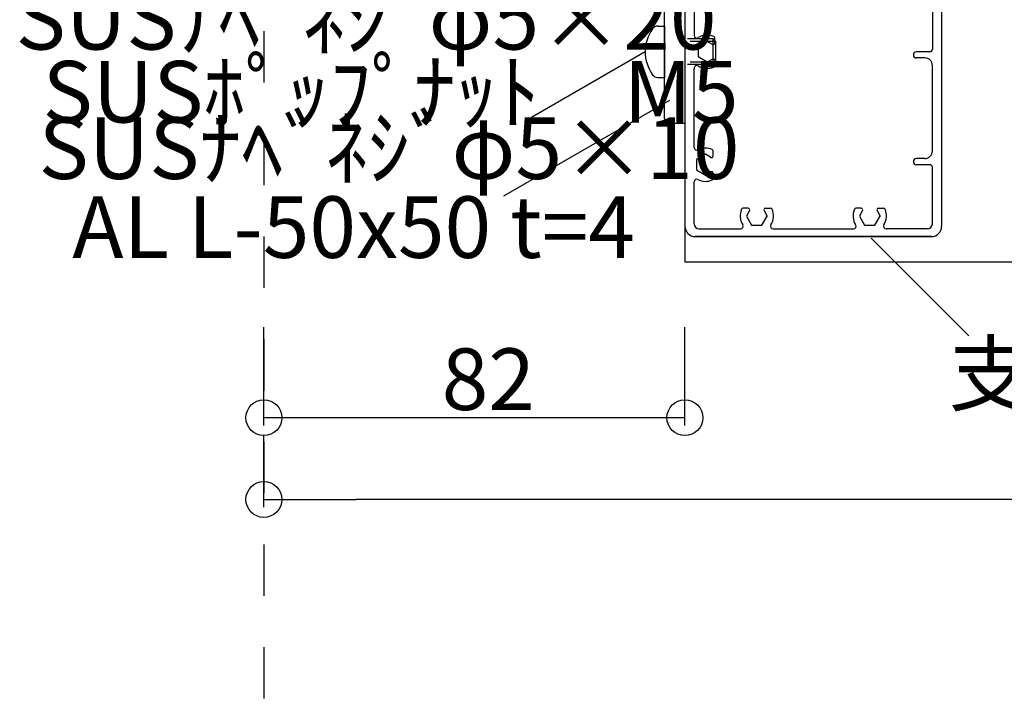
# Model space of a CAD drawing. Extents: x 150 to 6195, y 240 to 4215.
# Drawn here: x 1012 to 1588, y 838 to 1239 of the extents above; entities that cross this region are included whole.
import ezdxf

# ---------------------------------------------------------------- set-up
doc = ezdxf.new("R2010")
doc.units = 0
doc.header["$LTSCALE"] = 15
doc.linetypes.add('DASHED', pattern=[4, 2, -2])
doc.linetypes.add('DOT', pattern=[2, 1, -1])
doc.layers.add('EXP', color=7, linetype='CONTINUOUS')
doc.layers.add('寸法', color=7, linetype='CONTINUOUS')
doc.styles.get("Standard").update_dxf_attribs({"font": 'txt', "bigfont": 'bigfont'})

# ---------------------------------------------------------------- blocks, each defined once
blk = doc.blocks.new('BK2')
at = {"layer": 'EXP', "color": 0, "linetype": 'CONTINUOUS'}
for p, q in [((1385.13, 1234.83), (1388.96, 1234.83)), ((1385.13, 1234.83), (1388.96, 1234.83)), ((1388.96, 1234.83), (1388.96, 1204.83)), ((1385.13, 1204.83), (1388.96, 1204.83)), ((1385.13, 1204.83), (1388.96, 1204.83))]:
    blk.add_line(p, q, dxfattribs=at)
at = {"layer": 'EXP', "color": 0, "linetype": 'DOT'}
for p, q in [((1417.46, 1227.31), (1388.96, 1227.31)), ((1418.96, 1225.81), (1388.96, 1225.81)), ((1417.46, 1212.31), (1417.46, 1227.31)), ((1417.46, 1227.31), (1418.96, 1225.81)), ((1417.46, 1212.31), (1417.46, 1227.31)), ((1417.46, 1227.31), (1418.96, 1225.81)), ((1418.96, 1213.81), (1418.96, 1225.81)), ((1418.96, 1213.81), (1418.96, 1225.81)), ((1418.96, 1213.81), (1388.96, 1213.81)), ((1417.46, 1212.31), (1388.96, 1212.31)), ((1417.46, 1212.31), (1418.96, 1213.81)), ((1417.46, 1212.31), (1418.96, 1213.81))]:
    blk.add_line(p, q, dxfattribs=at)
at = {"layer": 'EXP', "color": 0, "linetype": 'CONTINUOUS'}
for centre, radius, start, end in [((1400.52, 1219.83), 22.81, 143.83134, 216.16864), ((1400.52, 1219.83), 22.81, 143.83134, 216.16864), ((1385.13, 1231.08), 3.75, 90, 143.83134), ((1385.13, 1231.08), 3.75, 90, 143.83134), ((1385.13, 1208.58), 3.75, -143.83136, -90), ((1385.13, 1208.58), 3.75, -143.83136, -90)]:
    blk.add_arc(centre, radius, start, end, dxfattribs=at)
blk = doc.blocks.new('BK3')
at = {"layer": 'EXP', "color": 0, "linetype": 'CONTINUOUS'}
for p, q in [((1250.96, 1327.83), (1400.96, 1327.83)), ((1250.96, 1318.83), (1250.96, 1327.83)), ((1400.96, 1327.83), (1400.96, 1177.83)), ((1376.96, 1315.83), (1253.96, 1315.83)), ((1388.96, 1180.83), (1388.96, 1303.83)), ((1400.96, 1177.83), (1391.96, 1177.83))]:
    blk.add_line(p, q, dxfattribs=at)
for centre, radius, start, end in [((1253.96, 1318.83), 3, 180, 270), ((1376.96, 1303.83), 12, 0, 90), ((1391.96, 1180.83), 3, 180, 270)]:
    blk.add_arc(centre, radius, start, end, dxfattribs=at)

msp = doc.modelspace()

# ---------------------------------------------------------------- linework, layer by layer
at = {"layer": 'EXP', "color": 0, "linetype": 'DASHED'}
msp.add_line((1154.96, 1351.83), (1154.96, 837.87), dxfattribs=at)
at = {"layer": 'EXP', "color": 0, "linetype": 'CONTINUOUS'}
for p, q in [((1400.96, 1255.83), (1400.96, 1117.83)), ((1406.36, 1254.33), (1406.36, 1229.86)), ((1545.56, 1254.33), (1545.56, 1221.33)), ((1550.96, 1255.83), (1550.96, 1117.83)), ((1406.36, 1229.86), (1406.36, 1229.35)), ((1413.86, 1225.9), (1408.61, 1222.86)), ((1413.86, 1225.89), (1408.61, 1222.86)), ((1417.01, 1224.08), (1413.86, 1225.9)), ((1417.01, 1224.08), (1413.86, 1225.89)), ((1418.36, 1224.86), (1418.36, 1227.92)), ((1418.36, 1224.86), (1418.36, 1227.92)), ((1408.61, 1222.86), (1408.61, 1216.8)), ((1408.61, 1222.86), (1408.61, 1216.8)), ((1544.06, 1219.83), (1536.26, 1219.83)), ((1413.86, 1213.77), (1408.61, 1216.8)), ((1413.86, 1213.77), (1408.61, 1216.8)), ((1417.01, 1215.59), (1413.86, 1213.77)), ((1417.01, 1215.59), (1413.86, 1213.77)), ((1418.36, 1214.81), (1418.36, 1211.75)), ((1418.36, 1214.81), (1418.36, 1211.75)), ((1418.36, 1214.81), (1418.36, 1211.75)), ((1418.36, 1214.81), (1418.36, 1211.75)), ((1418.36, 1214.81), (1418.36, 1211.75)), ((1418.36, 1214.81), (1418.36, 1211.75)), ((1541.06, 1216.23), (1536.26, 1216.23)), ((1406.36, 1210.32), (1406.36, 1209.81)), ((1406.36, 1163.86), (1406.36, 1209.81)), ((1545.56, 1161.93), (1545.56, 1211.73)), ((1412.96, 1159.9), (1407.71, 1156.86)), ((1407.71, 1156.86), (1407.71, 1150.8)), ((1416.11, 1158.08), (1412.96, 1159.9)), ((1417.46, 1158.86), (1417.46, 1161.92)), ((1541.06, 1157.43), (1536.26, 1157.43)), ((1407.71, 1150.8), (1412.96, 1147.77)), ((1544.06, 1153.83), (1536.26, 1153.83)), ((1545.56, 1119.33), (1545.56, 1152.33)), ((1416.11, 1149.59), (1412.96, 1147.77)), ((1417.46, 1148.81), (1417.46, 1145.75)), ((1406.36, 1119.33), (1406.36, 1143.81)), ((1437.94, 1128.33), (1434.87, 1128.33)), ((1447.98, 1128.33), (1451.04, 1128.33)), ((1503.94, 1128.33), (1500.87, 1128.33)), ((1513.98, 1128.33), (1517.04, 1128.33)), ((1438.71, 1126.98), (1436.9, 1123.83)), ((1436.9, 1123.83), (1439.93, 1118.58)), ((1445.99, 1118.58), (1449.02, 1123.83)), ((1447.2, 1126.98), (1449.02, 1123.83)), ((1504.71, 1126.98), (1502.9, 1123.83)), ((1502.9, 1123.83), (1505.93, 1118.58)), ((1511.99, 1118.58), (1515.02, 1123.83)), ((1513.2, 1126.98), (1515.02, 1123.83)), ((1400.96, 1117.83), (1400.96, 1096.83)), ((1409.36, 1116.33), (1433.44, 1116.33)), ((1439.93, 1118.58), (1445.99, 1118.58)), ((1452.47, 1116.33), (1499.44, 1116.33)), ((1505.93, 1118.58), (1511.99, 1118.58)), ((1542.56, 1116.33), (1518.47, 1116.33)), ((1544.96, 1111.83), (1406.96, 1111.83)), ((1544.96, 1111.83), (1406.96, 1111.83)), ((1406.96, 1111.83), (1544.96, 1111.83)), ((3207.53, 1096.83), (1400.96, 1096.83))]:
    msp.add_line(p, q, dxfattribs=at)
for centre, radius, start, end in [((1407.86, 1229.35), 1.5, 180, 302.23095), ((1407.86, 1229.35), 1.5, 180, 302.23096), ((1407.86, 1229.35), 1.5, 180, 302.23096), ((1407.86, 1229.35), 1.5, 180, 302.23096), ((1407.86, 1229.35), 1.5, 180, 302.23095), ((1407.86, 1229.35), 1.5, 180, 302.23096), ((1407.86, 1229.35), 1.5, 180, 302.23096), ((1407.86, 1229.35), 1.5, 180, 302.23096), ((1413.86, 1219.83), 9.75, 65.99729, 122.23095), ((1413.86, 1219.83), 9.75, 65.9973, 122.23095), ((1413.86, 1219.83), 9.75, 65.9973, 122.23095), ((1413.86, 1219.83), 9.75, 65.99729, 122.23095), ((1413.86, 1219.83), 9.75, 65.9973, 122.23095), ((1413.86, 1219.83), 9.75, 65.9973, 122.23095), ((1417.46, 1227.92), 0.9, 0, 65.99731), ((1417.46, 1227.92), 0.9, 0, 65.99731), ((1417.46, 1224.86), 0.9, -120, 0), ((1417.46, 1224.86), 0.9, -120, 0), ((1536.26, 1218.03), 1.8, 90, 270), ((1544.06, 1221.33), 1.5, -90, 0), ((1417.46, 1214.81), 0.9, 0, 120), ((1417.46, 1214.81), 0.9, 0, 120), ((1541.06, 1211.73), 4.5, 0, 90), ((1407.86, 1210.32), 1.5, 57.76904, 180), ((1407.86, 1210.32), 1.5, 57.76905, 180), ((1407.86, 1210.32), 1.5, 57.76905, 180), ((1407.86, 1210.32), 1.5, 57.76905, 180), ((1407.86, 1210.32), 1.5, 57.76904, 180), ((1407.86, 1210.32), 1.5, 57.76905, 180), ((1407.86, 1210.32), 1.5, 57.76905, 180), ((1407.86, 1210.32), 1.5, 57.76905, 180), ((1413.86, 1219.83), 9.75, -122.23095, -65.9973), ((1413.86, 1219.83), 9.75, -122.23095, -65.9973), ((1413.86, 1219.83), 9.75, -122.23095, -65.9973), ((1413.86, 1219.83), 9.75, -122.23095, -65.9973), ((1413.86, 1219.83), 9.75, -122.23095, -65.9973), ((1413.86, 1219.83), 9.75, -122.23095, -65.9973), ((1417.46, 1211.75), 0.9, -65.99731, 0), ((1417.46, 1211.75), 0.9, -65.9973, 0), ((1417.46, 1211.75), 0.9, -65.9973, 0), ((1417.46, 1211.75), 0.9, -65.99731, 0), ((1417.46, 1211.75), 0.9, -65.9973, 0), ((1417.46, 1211.75), 0.9, -65.9973, 0), ((1407.86, 1163.86), 1.5, 180, 296.95775), ((1412.96, 1153.83), 9.75, 65.99731, 116.95776), ((1416.56, 1161.92), 0.9, 0, 65.9973), ((1416.56, 1158.86), 0.9, -120, 0), ((1536.26, 1155.63), 1.8, 90, 270), ((1541.06, 1161.93), 4.5, -90, 0), ((1544.06, 1152.33), 1.5, 0, 90), ((1407.86, 1143.81), 1.5, 63.04225, 180), ((1412.96, 1153.83), 9.75, -116.95774, -65.9973), ((1416.56, 1148.81), 0.9, 0, 120), ((1416.56, 1145.75), 0.9, -65.9973, 0), ((1442.96, 1123.83), 9.75, 155.9973, 212.23095), ((1434.87, 1127.43), 0.9, 90, 155.99731), ((1437.94, 1127.43), 0.9, -30, 90), ((1447.98, 1127.43), 0.9, 90, 210), ((1451.04, 1127.43), 0.9, 24.0027, 90), ((1442.96, 1123.83), 9.75, -32.23095, 24.0027), ((1508.96, 1123.83), 9.75, 155.9973, 212.23095), ((1500.87, 1127.43), 0.9, 90, 155.99731), ((1503.94, 1127.43), 0.9, -30, 90), ((1513.98, 1127.43), 0.9, 90, 210), ((1517.04, 1127.43), 0.9, 24.0027, 90), ((1508.96, 1123.83), 9.75, -32.23095, 24.00271), ((1406.96, 1117.83), 6, 180, 270), ((1409.36, 1119.33), 3, 180, 270), ((1433.44, 1117.83), 1.5, -90, 32.23096), ((1452.47, 1117.83), 1.5, 147.76905, 270), ((1499.44, 1117.83), 1.5, -90, 32.23096), ((1518.47, 1117.83), 1.5, 147.76905, 270), ((1542.56, 1119.33), 3, -90, 0), ((1544.96, 1117.83), 6, -90, 0)]:
    msp.add_arc(centre, radius, start, end, dxfattribs=at)
at = {"layer": '寸法', "color": 0, "linetype": 'CONTINUOUS'}
for p, q in [((1377.71, 1219.83), (1311.32, 1181.5)), ((1391.96, 1191.33), (1295.03, 1135.37)), ((1509.76, 1110.81), (1566.79, 1053.78)), ((1509.76, 1110.81), (1566.79, 1053.78)), ((1154.96, 1001.47), (1154.96, 1058.82)), ((1400.96, 1001.47), (1400.96, 1058.82)), ((1400.96, 1005.97), (1154.96, 1005.97)), ((1154.96, 953.69), (1154.96, 995.7)), ((1154.96, 958.19), (1208.96, 958.19)), ((3207.53, 958.19), (1208.96, 958.19))]:
    msp.add_line(p, q, dxfattribs=at)
for centre in [(1154.96, 1005.97), (1400.96, 1005.97), (1154.96, 958.19)]:
    msp.add_circle(centre, 10.5, dxfattribs=at)

# ---------------------------------------------------------------- block references
at = {"layer": 'EXP'}
for name in ['BK3', 'BK2']:
    msp.add_blockref(name, (0, 0), dxfattribs=at)

# ---------------------------------------------------------------- texts
at = {"layer": '寸法', "color": 0, "linetype": 'CONTINUOUS'}
for s, p in [('SUSﾅﾍﾞﾈｼﾞφ5×20', (1009.91, 1221.14)), ('SUSﾎﾟｯﾌﾟﾅｯﾄ\u3000M5', (1025.65, 1178.47)), ('SUSﾅﾍﾞﾈｼﾞφ5×10', (1023.32, 1145.5)), ('AL L-50x50 t=4', (1043.03, 1099.37)), ('支柱B', (1555.09, 1013.59)), ('82', (1258.83, 1010.47))]:
    msp.add_text(s, height=36, dxfattribs=at).set_placement(p)

doc.saveas('drawing.dxf')
